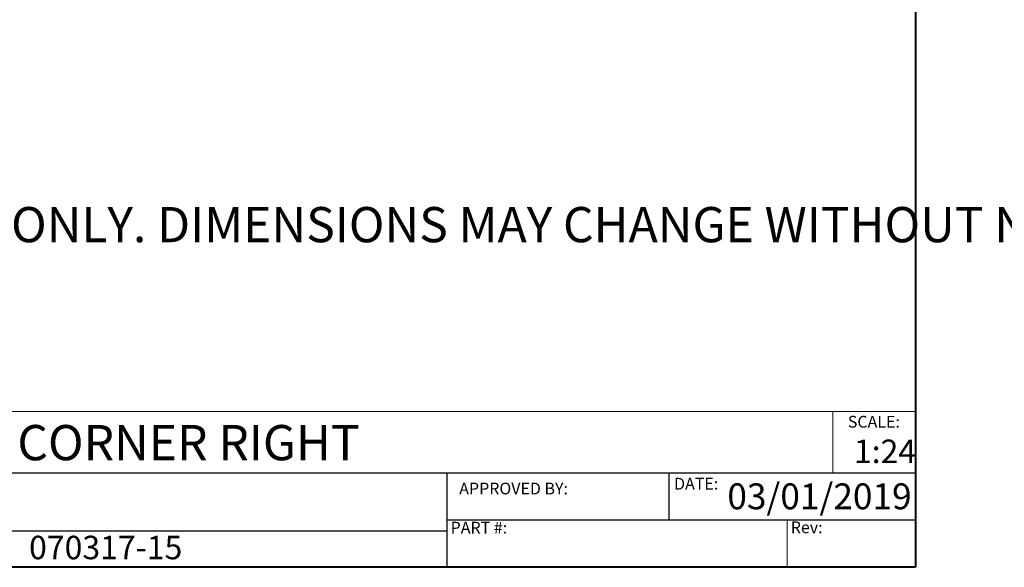
# Model space of a CAD drawing. Units: inches. Extents: x 12 to 2637, y 9 to 901.
# Drawn here: x 80 to 206, y 9 to 79 of the extents above; entities that cross this region are included whole.
import ezdxf

# ---------------------------------------------------------------- set-up
doc = ezdxf.new("R2010")
doc.units = ezdxf.units.IN
doc.header["$LTSCALE"] = 24
doc.header["$MEASUREMENT"] = 0
doc.layers.add('TITLEBLOCK', color=9, linetype='Continuous', lineweight=15)
doc.styles.add('SLDTEXTSTYLE0', font='TXT', dxfattribs={"width": 0.605})
doc.styles.add('SLDTEXTSTYLE1', font='TXT', dxfattribs={"width": 0.75})

msp = doc.modelspace()

# ---------------------------------------------------------------- linework, layer by layer
at = {"layer": 'TITLEBLOCK', "color": 7, "linetype": 'Continuous', "lineweight": 40}
for p, q in [((194.69, 258), (194.69, 9)), ((194.69, 9), (11.69, 9))]:
    msp.add_line(p, q, dxfattribs=at)
at = {"layer": 'TITLEBLOCK'}
for p, q in [((65.73, 28.92), (194.69, 28.92)), ((184.09, 28.92), (184.09, 21.05)), ((178.25, 15.09), (178.25, 9))]:
    msp.add_line(p, q, dxfattribs=at)
at = {"layer": 'TITLEBLOCK', "lineweight": 30}
for p, q in [((194.69, 21.05), (65.73, 21.05)), ((134.73, 21.05), (134.73, 9.13)), ((163.12, 21.05), (163.12, 15.09)), ((134.73, 15.09), (194.69, 15.09)), ((134.73, 13.64), (65.62, 13.64))]:
    msp.add_line(p, q, dxfattribs=at)

# ---------------------------------------------------------------- texts
at = {"layer": 'TITLEBLOCK', "attachment_point": 1}
for s, insert, char_height, style in [('{FOR REFERENCE ONLY. DIMENSIONS MAY CHANGE WITHOUT NOTICE.}', (30.43, 55.06), 4.5, 'SLDTEXTSTYLE0'), ('SCALE:', (186.02, 28.36), 1.5, 'SLDTEXTSTYLE0'), ('{CORNER RIGHT}', (79.83, 27.19), 4.5, 'SLDTEXTSTYLE0'), ('1:24', (186.8, 25.33), 3, 'SLDTEXTSTYLE1'), ('DATE:', (163.8, 20.44), 1.5, 'SLDTEXTSTYLE0'), ('APPROVED BY:', (136.33, 19.82), 1.5, 'SLDTEXTSTYLE0'), ('03/01/2019', (170.61, 19.73), 3.307, 'SLDTEXTSTYLE0'), ('PART #:', (135.23, 14.82), 1.5, 'SLDTEXTSTYLE0')]:
    msp.add_mtext(s, dxfattribs=dict(at, insert=insert, char_height=char_height, style=style))
at = {"layer": 'TITLEBLOCK', "color": 7, "linetype": 'Continuous', "lineweight": 0, "attachment_point": 1}
for s, insert, char_height, style in [('Rev:', (178.72, 14.86), 1.5, 'SLDTEXTSTYLE0'), ('070317-15', (81.33, 13.03), 3, 'SLDTEXTSTYLE1')]:
    msp.add_mtext(s, dxfattribs=dict(at, insert=insert, char_height=char_height, style=style))

doc.saveas('drawing.dxf')
